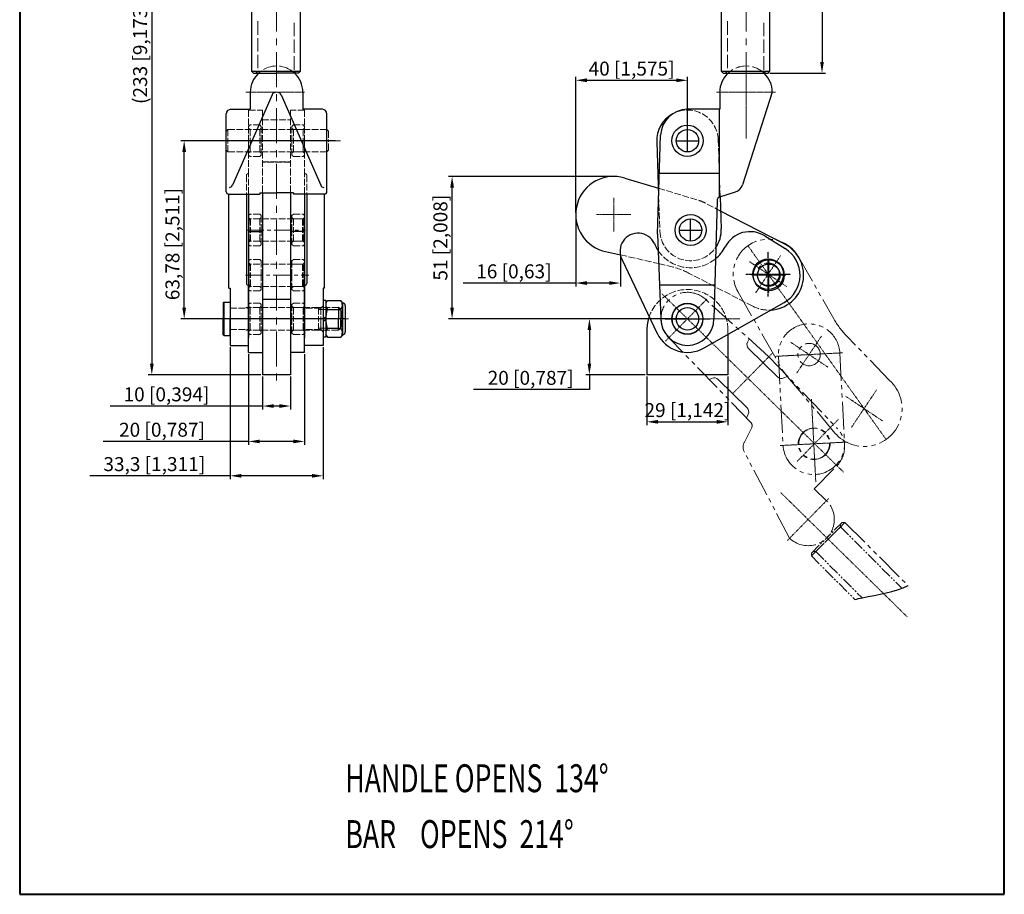
# Model space of a CAD drawing. Units: millimetres. Extents: x 11012 to 11365, y 1368 to 1895.
# Drawn here: x 11012 to 11365, y 1368 to 1682 of the extents above; entities that cross this region are included whole.
import ezdxf

# ---------------------------------------------------------------- set-up
doc = ezdxf.new("R2010")
doc.units = ezdxf.units.MM
for name, pattern in [('ACAD_ISO02W100', [15, 12, -3]), ('CENTER', [2, 1.25, -0.25, 0.25, -0.25]), ('PHANTOM', [17.5, 10, -1.5, 1.5, -1.5, 1.5, -1.5])]:
    doc.linetypes.add(name, pattern=pattern)
for name, color, linetype, lineweight in [('1L', 7, 'Continuous', 40), ('3L', 6, 'CENTER', 13), ('4L', 5, 'ACAD_ISO02W100', 13), ('8L', 4, 'PHANTOM', 13)]:
    doc.layers.add(name, color=color, linetype=linetype, lineweight=lineweight)
doc.styles.add('ROMANS', font='ROMANS', dxfattribs={"width": 0.7})
doc.dimstyles.new('ISO-25', dxfattribs={"dimtxt": 5, "dimasz": 4, "dimexe": 1.25, "dimexo": 0.625, "dimtad": 1, "dimtoh": 1, "dimtxsty": 'Standard', "dimcen": 4, "dimclrd": 1, "dimclre": 1, "dimclrt": 3, "dimadec": 0, "dimazin": 0, "dimtfac": 1, "dimtmove": 0, "dimatfit": 3, "dimfxl": 0, "dimarcsym": 0})

# ---------------------------------------------------------------- blocks, each defined once
blk = doc.blocks.new('*D13')
at = {"color": 1, "lineweight": -2}
for p, q in [((11224.24, 1625.45), (11165.77, 1625.45)), ((11167.02, 1578.45), (11167.02, 1621.45)), ((11250.65, 1574.45), (11165.77, 1574.45))]:
    blk.add_line(p, q, dxfattribs=at)
at = {"color": 1}
for points in [[(11166.36, 1621.45), (11167.69, 1621.45), (11167.02, 1625.45)], [(11166.36, 1578.45), (11167.69, 1578.45), (11167.02, 1574.45)]]:
    blk.add_solid(points, dxfattribs=at)
at = {"layer": 'Defpoints', "color": 0}
for p in [(11167.02, 1625.45), (11224.87, 1625.45), (11251.27, 1574.45)]:
    blk.add_point(p, dxfattribs=at)
at = {"color": 3, "insert": (11163.48, 1603.51), "char_height": 5, "attachment_point": 5, "rotation": 90}
blk.add_mtext('51 [2,008]', dxfattribs=at)
blk = doc.blocks.new('*D14')
at = {"color": 1, "lineweight": -2}
for p, q in [((11211.27, 1612.47), (11211.27, 1661.12)), ((11251.27, 1638.98), (11251.27, 1661.12)), ((11215.27, 1659.87), (11247.27, 1659.87))]:
    blk.add_line(p, q, dxfattribs=at)
at = {"color": 1}
for points in [[(11215.27, 1660.54), (11215.27, 1659.2), (11211.27, 1659.87)], [(11247.27, 1660.54), (11247.27, 1659.2), (11251.27, 1659.87)]]:
    blk.add_solid(points, dxfattribs=at)
at = {"layer": 'Defpoints', "color": 0}
for p in [(11251.27, 1659.87), (11251.27, 1638.35), (11211.27, 1611.85)]:
    blk.add_point(p, dxfattribs=at)
at = {"color": 3, "insert": (11231.27, 1663.41), "char_height": 5, "attachment_point": 5}
blk.add_mtext('40 [1,575]', dxfattribs=at)
blk = doc.blocks.new('*D15')
at = {"color": 1, "lineweight": -2}
for p, q in [((11099.19, 1553.82), (11099.19, 1541.97)), ((11109.19, 1553.82), (11109.19, 1541.97)), ((11099.19, 1543.22), (11044.57, 1543.22)), ((11105.19, 1543.22), (11103.19, 1543.22))]:
    blk.add_line(p, q, dxfattribs=at)
at = {"color": 1}
for points in [[(11103.19, 1543.88), (11103.19, 1542.55), (11099.19, 1543.22)], [(11105.19, 1543.88), (11105.19, 1542.55), (11109.19, 1543.22)]]:
    blk.add_solid(points, dxfattribs=at)
at = {"layer": 'Defpoints', "color": 0}
for p in [(11099.19, 1554.45), (11109.19, 1554.45), (11099.19, 1543.22)]:
    blk.add_point(p, dxfattribs=at)
at = {"color": 3, "insert": (11064.78, 1546.76), "char_height": 5, "attachment_point": 5}
blk.add_mtext('10 [0,394]', dxfattribs=at)
blk = doc.blocks.new('*D17')
at = {"color": 1, "lineweight": -2}
for p, q in [((11095.34, 1787.45), (11058.27, 1787.45)), ((11059.52, 1783.45), (11059.52, 1558.45)), ((11098.56, 1554.45), (11058.27, 1554.45))]:
    blk.add_line(p, q, dxfattribs=at)
at = {"color": 1}
for points in [[(11058.85, 1783.45), (11060.19, 1783.45), (11059.52, 1787.45)], [(11058.85, 1558.45), (11060.19, 1558.45), (11059.52, 1554.45)]]:
    blk.add_solid(points, dxfattribs=at)
at = {"layer": 'Defpoints', "color": 0}
for p in [(11095.97, 1787.45), (11059.52, 1554.45), (11099.19, 1554.45)]:
    blk.add_point(p, dxfattribs=at)
at = {"color": 3, "insert": (11055.98, 1670.95), "char_height": 5, "attachment_point": 5, "rotation": 90}
blk.add_mtext('(233 [9,173])', dxfattribs=at)
blk = doc.blocks.new('*D18')
at = {"color": 1, "lineweight": -2}
for p, q in [((11279.9, 1787.45), (11300.7, 1787.45)), ((11299.45, 1783.45), (11299.45, 1666.45)), ((11280.75, 1662.45), (11300.7, 1662.45))]:
    blk.add_line(p, q, dxfattribs=at)
at = {"color": 1}
for points in [[(11298.78, 1783.45), (11300.11, 1783.45), (11299.45, 1787.45)], [(11298.78, 1666.45), (11300.11, 1666.45), (11299.45, 1662.45)]]:
    blk.add_solid(points, dxfattribs=at)
at = {"layer": 'Defpoints', "color": 0}
for p in [(11279.28, 1787.45), (11280.13, 1662.45), (11299.45, 1662.45)]:
    blk.add_point(p, dxfattribs=at)
at = {"color": 3, "insert": (11295.91, 1724.95), "char_height": 5, "attachment_point": 5, "rotation": 90}
blk.add_mtext('125 [4,921]', dxfattribs=at)
blk = doc.blocks.new('*D20')
at = {"color": 1, "lineweight": -2}
for p, q in [((11236.77, 1553.82), (11236.77, 1536.32)), ((11265.77, 1553.82), (11265.77, 1536.32)), ((11240.77, 1537.57), (11261.77, 1537.57))]:
    blk.add_line(p, q, dxfattribs=at)
at = {"color": 1}
for points in [[(11240.77, 1538.24), (11240.77, 1536.9), (11236.77, 1537.57)], [(11261.77, 1538.24), (11261.77, 1536.9), (11265.77, 1537.57)]]:
    blk.add_solid(points, dxfattribs=at)
at = {"layer": 'Defpoints', "color": 0}
for p in [(11236.77, 1554.45), (11265.77, 1554.45), (11265.77, 1537.57)]:
    blk.add_point(p, dxfattribs=at)
at = {"color": 3, "insert": (11251.27, 1541.11), "char_height": 5, "attachment_point": 5}
blk.add_mtext('29 [1,142]', dxfattribs=at)
blk = doc.blocks.new('*D21')
at = {"color": 1, "lineweight": -2}
for p, q in [((11250.65, 1574.45), (11214.92, 1574.45)), ((11216.17, 1570.45), (11216.17, 1558.45)), ((11236.15, 1554.45), (11214.92, 1554.45)), ((11216.17, 1554.45), (11216.17, 1549.13)), ((11216.17, 1549.13), (11174.72, 1549.13))]:
    blk.add_line(p, q, dxfattribs=at)
at = {"color": 1}
for points in [[(11215.51, 1570.45), (11216.84, 1570.45), (11216.17, 1574.45)], [(11215.51, 1558.45), (11216.84, 1558.45), (11216.17, 1554.45)]]:
    blk.add_solid(points, dxfattribs=at)
at = {"layer": 'Defpoints', "color": 0}
for p in [(11251.27, 1574.45), (11216.17, 1554.45), (11236.77, 1554.45)]:
    blk.add_point(p, dxfattribs=at)
at = {"color": 3, "insert": (11195.13, 1552.67), "char_height": 5, "attachment_point": 5}
blk.add_mtext('20 [0,787]', dxfattribs=at)
blk = doc.blocks.new('*D23')
at = {"color": 1, "lineweight": -2}
for p, q in [((11094.19, 1561.82), (11094.19, 1529.3)), ((11114.19, 1561.82), (11114.19, 1529.3)), ((11094.19, 1530.55), (11042.13, 1530.55)), ((11110.19, 1530.55), (11098.19, 1530.55))]:
    blk.add_line(p, q, dxfattribs=at)
at = {"color": 1}
for points in [[(11098.19, 1531.21), (11098.19, 1529.88), (11094.19, 1530.55)], [(11110.19, 1531.21), (11110.19, 1529.88), (11114.19, 1530.55)]]:
    blk.add_solid(points, dxfattribs=at)
at = {"layer": 'Defpoints', "color": 0}
for p in [(11094.19, 1562.45), (11114.19, 1562.45), (11114.19, 1530.55)]:
    blk.add_point(p, dxfattribs=at)
at = {"color": 3, "insert": (11063.17, 1534.09), "char_height": 5, "attachment_point": 5}
blk.add_mtext('20 [0,787]', dxfattribs=at)
blk = doc.blocks.new('*D24')
at = {"color": 1, "lineweight": -2}
for p, q in [((11087.54, 1564.32), (11087.54, 1516.98)), ((11120.84, 1564.32), (11120.84, 1516.98)), ((11087.54, 1518.23), (11037.29, 1518.23)), ((11116.84, 1518.23), (11091.54, 1518.23))]:
    blk.add_line(p, q, dxfattribs=at)
at = {"color": 1}
for points in [[(11091.54, 1518.9), (11091.54, 1517.57), (11087.54, 1518.23)], [(11116.84, 1518.9), (11116.84, 1517.57), (11120.84, 1518.23)]]:
    blk.add_solid(points, dxfattribs=at)
at = {"layer": 'Defpoints', "color": 0}
for p in [(11087.54, 1564.95), (11120.84, 1564.95), (11120.84, 1518.23)]:
    blk.add_point(p, dxfattribs=at)
at = {"color": 3, "insert": (11060.41, 1521.77), "char_height": 5, "attachment_point": 5}
blk.add_mtext('33,3 [1,311]', dxfattribs=at)
blk = doc.blocks.new('*D25')
at = {"color": 1, "lineweight": -2}
for p, q in [((11125.25, 1638.23), (11069.86, 1638.23)), ((11071.11, 1578.45), (11071.11, 1634.23)), ((11128.82, 1574.45), (11069.86, 1574.45))]:
    blk.add_line(p, q, dxfattribs=at)
at = {"color": 1}
for points in [[(11070.44, 1634.23), (11071.78, 1634.23), (11071.11, 1638.23)], [(11070.44, 1578.45), (11071.78, 1578.45), (11071.11, 1574.45)]]:
    blk.add_solid(points, dxfattribs=at)
at = {"layer": 'Defpoints', "color": 0}
for p in [(11071.11, 1638.23), (11125.88, 1638.23), (11129.44, 1574.45)]:
    blk.add_point(p, dxfattribs=at)
at = {"color": 3, "insert": (11067.57, 1601.23), "char_height": 5, "attachment_point": 5, "rotation": 90}
blk.add_mtext('63,78 [2,511]', dxfattribs=at)
blk = doc.blocks.new('*D27')
at = {"color": 1, "lineweight": -2}
for p, q in [((11211.27, 1611.22), (11211.27, 1586.01)), ((11227.26, 1596.75), (11227.26, 1586.01)), ((11211.27, 1587.26), (11171.02, 1587.26)), ((11223.26, 1587.26), (11215.27, 1587.26))]:
    blk.add_line(p, q, dxfattribs=at)
at = {"color": 1}
for points in [[(11215.27, 1587.93), (11215.27, 1586.6), (11211.27, 1587.26)], [(11223.26, 1587.93), (11223.26, 1586.6), (11227.26, 1587.26)]]:
    blk.add_solid(points, dxfattribs=at)
at = {"layer": 'Defpoints', "color": 0}
for p in [(11211.27, 1611.85), (11227.26, 1597.38), (11227.26, 1587.26)]:
    blk.add_point(p, dxfattribs=at)
at = {"color": 3, "insert": (11189.14, 1590.81), "char_height": 5, "attachment_point": 5}
blk.add_mtext('16 [0,63]', dxfattribs=at)

msp = doc.modelspace()

# ---------------------------------------------------------------- linework, layer by layer
for p, q in [((11095.267, 1786.746), (11095.267, 1680.991)), ((11112.767, 1680.665), (11112.767, 1786.746)), ((11263.326, 1786.746), (11263.326, 1680.991)), ((11280.826, 1680.665), (11280.826, 1786.746)), ((11095.267, 1680.991), (11095.267, 1663.15)), ((11112.767, 1663.15), (11112.767, 1680.665)), ((11263.326, 1680.991), (11263.326, 1663.15)), ((11280.826, 1663.15), (11280.826, 1680.665)), ((11095.967, 1662.45), (11095.267, 1663.15)), ((11095.267, 1663.15), (11112.767, 1663.15)), ((11095.967, 1662.45), (11104.017, 1662.45)), ((11112.067, 1662.45), (11104.017, 1662.45)), ((11112.067, 1662.45), (11112.767, 1663.15)), ((11264.026, 1662.45), (11263.326, 1663.15)), ((11263.326, 1663.15), (11280.826, 1663.15)), ((11264.026, 1662.45), (11280.126, 1662.45)), ((11280.126, 1662.45), (11280.826, 1663.15)), ((11102.594, 1654.711), (11088.392, 1622.308)), ((11094.789, 1655.598), (11094.789, 1649.478)), ((11105.784, 1654.711), (11119.986, 1622.308)), ((11113.589, 1655.598), (11113.589, 1649.478)), ((11262.848, 1655.598), (11262.848, 1649.478)), ((11281.648, 1655.598), (11271.035, 1622.426)), ((11086.189, 1619.949), (11086.189, 1647.878)), ((11087.789, 1649.478), (11094.789, 1649.478)), ((11120.589, 1649.478), (11113.589, 1649.478)), ((11122.189, 1619.949), (11122.189, 1647.878)), ((11262.848, 1649.478), (11251.274, 1649.478)), ((11262.678, 1649.478), (11262.678, 1618.055)), ((11240.5, 1604.758), (11241.679, 1640.197)), ((11240.281, 1637.845), (11240.957, 1618.49)), ((11262.448, 1626.449), (11241.222, 1626.449)), ((11228.823, 1624.861), (11240.861, 1621.246)), ((11086.989, 1619.149), (11098.189, 1619.149)), ((11087.072, 1585.449), (11087.072, 1619.149)), ((11093.369, 1619.149), (11093.369, 1587.149)), ((11094.189, 1619.149), (11094.189, 1600.444)), ((11098.189, 1619.618), (11104.189, 1619.618)), ((11098.189, 1619.618), (11098.189, 1619.149)), ((11098.189, 1619.618), (11098.189, 1619.149)), ((11099.189, 1619.618), (11099.189, 1600.444)), ((11110.189, 1619.618), (11104.189, 1619.618)), ((11109.189, 1619.618), (11109.189, 1600.444)), ((11110.189, 1619.618), (11110.189, 1619.149)), ((11121.389, 1619.149), (11110.189, 1619.149)), ((11114.189, 1619.149), (11114.189, 1600.444)), ((11115.009, 1619.149), (11115.009, 1587.149)), ((11121.306, 1585.449), (11121.306, 1619.149)), ((11262.913, 1618.152), (11268.453, 1619.901)), ((11262.981, 1618.173), (11263.384, 1606.632)), ((11261.865, 1616.76), (11260.774, 1574.449)), ((11286.121, 1601.179), (11263.16, 1613.061)), ((11094.189, 1605.664), (11099.189, 1605.664)), ((11114.189, 1605.664), (11109.189, 1605.664)), ((11240.5, 1604.758), (11241.774, 1574.449)), ((11278.968, 1604.151), (11286.299, 1599.583)), ((11094.189, 1600.444), (11094.189, 1567.644)), ((11099.189, 1600.444), (11099.189, 1567.644)), ((11109.189, 1600.444), (11109.189, 1567.644)), ((11114.189, 1600.444), (11114.189, 1567.644)), ((11220.917, 1598.835), (11227.26, 1597.377)), ((11227.783, 1595.841), (11240.456, 1569.255)), ((11099.189, 1590.144), (11099.189, 1554.449)), ((11109.189, 1590.144), (11109.189, 1554.449)), ((11094.189, 1562.449), (11094.189, 1586.449)), ((11114.189, 1562.449), (11114.189, 1586.449)), ((11261.058, 1586.449), (11241.312, 1586.449)), ((11087.072, 1585.449), (11087.539, 1585.449)), ((11087.539, 1585.449), (11087.539, 1564.949)), ((11120.839, 1585.449), (11120.839, 1564.949)), ((11121.306, 1585.449), (11120.839, 1585.449)), ((11085.039, 1580.149), (11085.339, 1580.449)), ((11085.039, 1580.149), (11085.039, 1574.449)), ((11085.339, 1580.449), (11085.339, 1568.449)), ((11085.339, 1580.449), (11087.539, 1580.449)), ((11087.539, 1580.449), (11087.539, 1574.449)), ((11109.189, 1581.362), (11099.189, 1581.362)), ((11120.839, 1581.061), (11120.839, 1567.836)), ((11121.839, 1581.061), (11120.839, 1581.061)), ((11121.839, 1581.061), (11121.839, 1567.836)), ((11121.839, 1580.151), (11122.364, 1581.061)), ((11122.364, 1581.061), (11127.228, 1581.061)), ((11127.754, 1580.151), (11127.228, 1581.061)), ((11127.754, 1580.151), (11127.754, 1568.746)), ((11128.764, 1579.14), (11128.764, 1569.757)), ((11257.206, 1564.017), (11285.913, 1580.342)), ((11122.326, 1577.755), (11127.228, 1577.755)), ((11126.385, 1578.449), (11126.385, 1574.449)), ((11127.139, 1577.792), (11126.385, 1578.449)), ((11127.139, 1577.792), (11127.139, 1574.449)), ((11085.039, 1568.749), (11085.039, 1574.449)), ((11087.539, 1568.449), (11087.539, 1574.449)), ((11121.839, 1575.026), (11120.839, 1574.449)), ((11121.839, 1574.071), (11120.839, 1573.494)), ((11126.385, 1570.449), (11126.385, 1574.449)), ((11127.139, 1571.105), (11127.139, 1574.449)), ((11085.039, 1568.749), (11085.339, 1568.449)), ((11121.839, 1568.746), (11122.364, 1567.836)), ((11122.326, 1571.142), (11127.228, 1571.142)), ((11127.139, 1571.105), (11126.385, 1570.449)), ((11127.754, 1568.746), (11127.228, 1567.836)), ((11236.774, 1570.449), (11236.774, 1554.449)), ((11265.774, 1568.89), (11265.774, 1554.449)), ((11085.339, 1568.449), (11087.539, 1568.449)), ((11121.839, 1567.836), (11120.839, 1567.836)), ((11122.364, 1567.836), (11127.228, 1567.836)), ((11087.539, 1564.949), (11094.269, 1564.949)), ((11094.189, 1562.449), (11099.189, 1562.449)), ((11114.189, 1562.449), (11109.189, 1562.449)), ((11120.839, 1564.949), (11114.189, 1564.949)), ((11109.189, 1554.449), (11099.189, 1554.449)), ((11265.774, 1554.449), (11236.774, 1554.449))]:
    msp.add_line(p, q)
at = {"color": 1}
for p, q in [((11251.274, 1634.229), (11251.274, 1642.229)), ((11247.274, 1638.229), (11255.274, 1638.229)), ((11252.397, 1602.245), (11252.397, 1610.245)), ((11248.397, 1606.245), (11256.397, 1606.245))]:
    msp.add_line(p, q, dxfattribs=at)
at = {"color": 6}
msp.add_line((11240.435, 1613.061), (11240.435, 1613.061), dxfattribs=at)
at = {"color": 1, "linetype": 'CENTER', "ltscale": 0.2}
for p, q in [((11280.174, 1582.449), (11280.174, 1598.449)), ((11272.174, 1590.449), (11288.174, 1590.449)), ((11243.274, 1574.449), (11259.274, 1574.449))]:
    msp.add_line(p, q, dxfattribs=at)
for centre, radius in [((11251.274, 1638.229), 5.6), ((11251.274, 1638.229), 4), ((11252.391, 1606.248), 5.55), ((11252.397, 1606.245), 4), ((11280.174, 1590.449), 5.5), ((11280.377, 1590.077), 5.55), ((11280.377, 1590.077), 4), ((11251.274, 1574.449), 5.55), ((11251.274, 1574.449), 5.5), ((11251.274, 1574.449), 4), ((11251.274, 1574.449), 4)]:
    msp.add_circle(centre, radius)
for centre, radius, start, end in [((11104.189, 1655.598), 9.4, 133.2004, 180), ((11104.189, 1655.598), 9.4, 0, 46.7996), ((11272.248, 1655.598), 9.4, 133.2004, 180), ((11272.248, 1655.598), 9.4, 0, 46.7996), ((11103.816, 1654.123), 1.357, 97.15918, 154.30523), ((11104.561, 1654.123), 1.357, 25.69477, 82.84082), ((11087.789, 1647.878), 1.6, 90, 180), ((11120.589, 1647.878), 1.6, 0, 90), ((11251.274, 1638.229), 11, 119.57092, 182), ((11251.274, 1639.878), 9.6, 90, 178.093), ((11224.87, 1611.848), 13.6, 73.10173, 253.10173), ((11086.928, 1623.045), 1.639, 282.57472, 333.2659), ((11121.45, 1623.045), 1.639, 206.7341, 257.42528), ((11267.249, 1623.716), 4, 287.52343, 341.1987), ((11086.989, 1619.949), 0.8, 180, 270), ((11086.989, 1619.949), 0.8, 180, 270), ((11121.389, 1619.949), 0.8, 270, 0), ((11263.364, 1616.721), 1.5, 107.52343, 178.50587), ((11233.588, 1598.674), 6.46, 25.05196, 206.01331), ((11252.391, 1606.248), 11, 325.27968, 2), ((11273.68, 1595.664), 10, 58.07462, 152.52332), ((11252.387, 1606.737), 14, 202.36496, 213.72359), ((11280.377, 1590.077), 12.5, 273.26225, 62.64027), ((11252.387, 1606.737), 14, 309.6929, 332.52332), ((11280.377, 1590.077), 11.2, 299.62509, 58.07462), ((11124.702, 1579.408), 2.863, 155.26439, 215.26439), ((11124.891, 1579.408), 2.863, 324.73561, 24.73561), ((11127.754, 1579.14), 1.011, 0, 90), ((11133.291, 1574.449), 11.453, 163.22135, 196.77865), ((11116.301, 1574.449), 11.453, 343.22135, 16.77865), ((11251.274, 1570.449), 14.5, 160.73163, 180), ((11251.274, 1574.449), 9.5, 180, 0), ((11124.702, 1569.489), 2.863, 144.73561, 204.73561), ((11124.891, 1569.489), 2.863, 335.26439, 35.26439), ((11127.754, 1569.757), 1.011, 270, 0), ((11251.274, 1574.449), 12, 205.64253, 299.62509)]:
    msp.add_arc(centre, radius, start, end)
at = {"linetype": 'ByBlock'}
for centre, start, end in [((11094.069, 1587.149), 180, 279.87089), ((11114.309, 1587.149), 260.12911, 0)]:
    msp.add_arc(centre, 0.7, start, end, dxfattribs=at)
at = {"color": 4}
msp.add_open_spline([(11311.203, 1473.956), (11312.057, 1474.165), (11318.568, 1475.637), (11325.535, 1476.567), (11330.3, 1478.902)], degree=3, knots=[18.8523381, 18.8523381, 18.8523381, 18.8523381, 21.2912352, 37.2123175, 37.2123175, 37.2123175, 37.2123175], dxfattribs=at)
at = {"layer": '1L', "linetype": 'ByBlock'}
for p, q in [((11012.224, 1894.853), (11012.224, 1368.359)), ((11364.709, 1368.359), (11364.709, 1894.853)), ((11012.224, 1368.359), (11364.709, 1368.359))]:
    msp.add_line(p, q, dxfattribs=at)
at = {"layer": '3L', "linetype": 'CENTER', "ltscale": 10}
for p, q in [((11104.189, 1789.899), (11104.189, 1549.984)), ((11272.248, 1789.899), (11272.248, 1639.005))]:
    msp.add_line(p, q, dxfattribs=at)
at = {"layer": '3L', "linetype": 'CENTER', "ltscale": 0.2}
for p, q in [((11272.248, 1669.276), (11272.248, 1641.919)), ((11261.727, 1655.598), (11282.768, 1655.598)), ((11232.473, 1574.449), (11270.075, 1574.449))]:
    msp.add_line(p, q, dxfattribs=at)
at = {"layer": '3L', "linetype": 'CENTER', "ltscale": 0.4}
msp.add_line((11093.146, 1655.598), (11114.187, 1655.598), dxfattribs=at)
at = {"layer": '3L', "linetype": 'CENTER', "ltscale": 5}
for p, q in [((11084.77, 1638.229), (11127.1, 1638.229)), ((11093.344, 1606.245), (11114.488, 1606.245)), ((11093.024, 1590.077), (11115.694, 1590.077)), ((11084.45, 1574.449), (11129.883, 1574.449))]:
    msp.add_line(p, q, dxfattribs=at)
at = {"layer": '3L', "linetype": 'CENTER', "ltscale": 0.15}
for p, q in [((11224.906, 1605.667), (11224.906, 1617.842)), ((11230.972, 1611.848), (11218.768, 1611.848)), ((11280.373, 1583.897), (11280.373, 1596.071)), ((11286.439, 1590.077), (11274.235, 1590.077))]:
    msp.add_line(p, q, dxfattribs=at)
at = {"layer": '4L', "ltscale": 0.4}
for p, q in [((11097.517, 1680.991), (11097.517, 1663.15)), ((11110.517, 1680.455), (11110.517, 1663.15)), ((11265.576, 1680.991), (11265.576, 1663.15)), ((11278.576, 1680.455), (11278.576, 1663.15)), ((11096.817, 1662.45), (11097.517, 1663.15)), ((11097.767, 1663.15), (11104.017, 1663.15)), ((11110.267, 1663.15), (11104.017, 1663.15)), ((11111.217, 1662.45), (11110.517, 1663.15)), ((11264.876, 1662.45), (11265.576, 1663.15)), ((11279.276, 1662.45), (11278.576, 1663.15))]:
    msp.add_line(p, q, dxfattribs=at)
at = {"layer": '4L', "ltscale": 0.2}
for p, q in [((11094.189, 1649.229), (11099.189, 1649.229)), ((11094.189, 1649.229), (11094.189, 1626.449)), ((11099.189, 1649.229), (11099.189, 1619.618)), ((11109.189, 1649.229), (11109.189, 1619.618)), ((11114.189, 1649.229), (11109.189, 1649.229)), ((11114.189, 1649.229), (11114.189, 1626.449)), ((11094.689, 1643.879), (11094.189, 1643.379)), ((11094.189, 1643.379), (11094.189, 1638.229)), ((11094.689, 1642.229), (11094.189, 1642.729)), ((11098.189, 1643.879), (11094.689, 1643.879)), ((11098.689, 1643.379), (11098.189, 1643.879)), ((11098.689, 1642.729), (11098.189, 1642.229)), ((11098.689, 1643.379), (11098.689, 1638.229)), ((11099.069, 1645.729), (11109.189, 1645.729)), ((11109.689, 1643.379), (11110.189, 1643.879)), ((11109.689, 1643.379), (11109.689, 1638.229)), ((11109.689, 1642.729), (11110.189, 1642.229)), ((11110.189, 1643.879), (11113.689, 1643.879)), ((11113.689, 1643.879), (11114.189, 1643.379)), ((11113.689, 1642.229), (11114.189, 1642.729)), ((11114.189, 1643.379), (11114.189, 1638.229)), ((11086.189, 1641.629), (11086.789, 1642.229)), ((11086.189, 1641.629), (11086.189, 1638.229)), ((11086.789, 1642.229), (11086.789, 1638.229)), ((11086.789, 1642.229), (11094.729, 1642.229)), ((11094.689, 1642.229), (11094.689, 1638.229)), ((11098.189, 1642.229), (11094.689, 1642.229)), ((11122.229, 1642.229), (11094.769, 1642.229)), ((11098.189, 1642.229), (11098.189, 1638.229)), ((11110.189, 1642.229), (11110.189, 1638.229)), ((11110.189, 1642.229), (11113.689, 1642.229)), ((11113.689, 1642.229), (11113.689, 1638.229)), ((11122.229, 1642.229), (11122.229, 1638.229)), ((11122.829, 1641.629), (11122.229, 1642.229)), ((11122.829, 1641.629), (11122.829, 1638.229)), ((11086.189, 1634.829), (11086.189, 1638.229)), ((11086.789, 1634.229), (11086.789, 1638.229)), ((11094.189, 1633.079), (11094.189, 1638.229)), ((11094.689, 1634.229), (11094.689, 1638.229)), ((11098.189, 1634.229), (11098.189, 1638.229)), ((11098.689, 1633.079), (11098.689, 1638.229)), ((11109.689, 1633.079), (11109.689, 1638.229)), ((11110.189, 1634.229), (11110.189, 1638.229)), ((11113.689, 1634.229), (11113.689, 1638.229)), ((11114.189, 1633.079), (11114.189, 1638.229)), ((11122.229, 1634.229), (11122.229, 1638.229)), ((11122.829, 1634.829), (11122.829, 1638.229)), ((11262.267, 1638.612), (11262.981, 1618.173)), ((11086.189, 1634.829), (11086.789, 1634.229)), ((11086.789, 1634.229), (11094.729, 1634.229)), ((11094.689, 1634.229), (11094.189, 1633.729)), ((11094.689, 1632.579), (11094.189, 1633.079)), ((11098.189, 1634.229), (11094.689, 1634.229)), ((11098.189, 1632.579), (11094.689, 1632.579)), ((11122.229, 1634.229), (11094.769, 1634.229)), ((11098.689, 1633.729), (11098.189, 1634.229)), ((11098.689, 1633.079), (11098.189, 1632.579)), ((11109.689, 1633.729), (11110.189, 1634.229)), ((11109.689, 1633.079), (11110.189, 1632.579)), ((11110.189, 1634.229), (11113.689, 1634.229)), ((11110.189, 1632.579), (11113.689, 1632.579)), ((11113.689, 1634.229), (11114.189, 1633.729)), ((11113.689, 1632.579), (11114.189, 1633.079)), ((11122.829, 1634.829), (11122.229, 1634.229)), ((11099.069, 1630.729), (11109.189, 1630.729)), ((11109.189, 1630.534), (11099.069, 1630.534)), ((11093.369, 1625.749), (11093.369, 1619.149)), ((11094.189, 1619.149), (11094.189, 1626.449)), ((11114.189, 1619.149), (11114.189, 1626.449)), ((11115.009, 1625.749), (11115.009, 1619.149)), ((11240.861, 1621.246), (11255.594, 1616.77)), ((11240.957, 1618.49), (11241.398, 1605.864)), ((11263.16, 1613.061), (11257.452, 1616.014)), ((11094.689, 1611.895), (11094.189, 1611.395)), ((11094.189, 1611.395), (11094.189, 1606.245)), ((11098.189, 1611.895), (11094.689, 1611.895)), ((11098.689, 1611.395), (11098.189, 1611.895)), ((11098.689, 1611.395), (11098.689, 1606.245)), ((11109.689, 1611.395), (11110.189, 1611.895)), ((11109.689, 1611.395), (11109.689, 1606.245)), ((11110.189, 1611.895), (11113.689, 1611.895)), ((11113.689, 1611.895), (11114.189, 1611.395)), ((11114.189, 1611.395), (11114.189, 1606.245)), ((11094.689, 1610.245), (11094.189, 1610.745)), ((11094.309, 1609.645), (11094.909, 1610.245)), ((11094.309, 1609.645), (11094.309, 1606.245)), ((11094.689, 1610.245), (11094.689, 1606.245)), ((11098.189, 1610.245), (11094.689, 1610.245)), ((11094.909, 1610.245), (11094.909, 1606.245)), ((11098.689, 1610.745), (11098.189, 1610.245)), ((11098.189, 1610.245), (11098.189, 1606.245)), ((11113.389, 1610.245), (11099.189, 1610.245)), ((11109.689, 1610.745), (11110.189, 1610.245)), ((11110.189, 1610.245), (11110.189, 1606.245)), ((11110.189, 1610.245), (11113.689, 1610.245)), ((11114.069, 1609.645), (11113.469, 1610.245)), ((11113.469, 1610.245), (11113.469, 1606.245)), ((11113.689, 1610.245), (11114.189, 1610.745)), ((11113.689, 1610.245), (11113.689, 1606.245)), ((11114.069, 1609.645), (11114.069, 1606.245)), ((11094.189, 1601.095), (11094.189, 1606.245)), ((11094.309, 1602.845), (11094.309, 1606.245)), ((11094.689, 1602.245), (11094.689, 1606.245)), ((11094.909, 1602.245), (11094.909, 1606.245)), ((11098.189, 1602.245), (11098.189, 1606.245)), ((11098.689, 1601.095), (11098.689, 1606.245)), ((11109.689, 1601.095), (11109.689, 1606.245)), ((11110.189, 1602.245), (11110.189, 1606.245)), ((11113.469, 1602.245), (11113.469, 1606.245)), ((11113.689, 1602.245), (11113.689, 1606.245)), ((11114.069, 1602.845), (11114.069, 1606.245)), ((11114.189, 1601.095), (11114.189, 1606.245)), ((11094.689, 1602.245), (11094.189, 1601.745)), ((11094.689, 1600.595), (11094.189, 1601.095)), ((11094.309, 1602.845), (11094.909, 1602.245)), ((11098.189, 1602.245), (11094.689, 1602.245)), ((11098.189, 1600.595), (11094.689, 1600.595)), ((11098.689, 1601.745), (11098.189, 1602.245)), ((11098.689, 1601.095), (11098.189, 1600.595)), ((11113.389, 1602.245), (11099.069, 1602.245)), ((11109.689, 1601.745), (11110.189, 1602.245)), ((11109.689, 1601.095), (11110.189, 1600.595)), ((11110.189, 1602.245), (11113.689, 1602.245)), ((11110.189, 1600.595), (11113.689, 1600.595)), ((11114.069, 1602.845), (11113.469, 1602.245)), ((11113.689, 1602.245), (11114.189, 1601.745)), ((11113.689, 1600.595), (11114.189, 1601.095)), ((11227.26, 1597.377), (11240.943, 1594.22)), ((11094.689, 1595.727), (11094.189, 1595.227)), ((11094.189, 1595.227), (11094.189, 1590.077)), ((11094.689, 1594.077), (11094.189, 1594.577)), ((11094.309, 1593.477), (11094.909, 1594.077)), ((11094.309, 1593.477), (11094.309, 1590.077)), ((11098.189, 1595.727), (11094.689, 1595.727)), ((11094.689, 1594.077), (11094.689, 1590.077)), ((11098.189, 1594.077), (11094.689, 1594.077)), ((11094.909, 1594.077), (11094.909, 1590.077)), ((11098.689, 1595.227), (11098.189, 1595.727)), ((11098.689, 1595.227), (11098.689, 1590.077)), ((11113.389, 1594.077), (11099.069, 1594.077)), ((11109.689, 1595.227), (11110.189, 1595.727)), ((11109.689, 1595.227), (11109.689, 1590.077)), ((11110.189, 1595.727), (11113.689, 1595.727)), ((11110.189, 1594.077), (11113.689, 1594.077)), ((11114.069, 1593.477), (11113.469, 1594.077)), ((11113.469, 1594.077), (11113.469, 1590.077)), ((11113.689, 1595.727), (11114.189, 1595.227)), ((11113.689, 1594.077), (11114.189, 1594.577)), ((11113.689, 1594.077), (11113.689, 1590.077)), ((11114.069, 1593.477), (11114.069, 1590.077)), ((11114.189, 1595.227), (11114.189, 1590.077)), ((11240.943, 1594.22), (11244.891, 1593.309)), ((11094.189, 1584.927), (11094.189, 1590.077)), ((11094.309, 1586.677), (11094.309, 1590.077)), ((11094.689, 1586.077), (11094.689, 1590.077)), ((11094.909, 1586.077), (11094.909, 1590.077)), ((11098.689, 1584.927), (11098.689, 1590.077)), ((11109.689, 1584.927), (11109.689, 1590.077)), ((11113.469, 1586.077), (11113.469, 1590.077)), ((11113.689, 1586.077), (11113.689, 1590.077)), ((11114.069, 1586.677), (11114.069, 1590.077)), ((11114.189, 1584.927), (11114.189, 1590.077)), ((11261.072, 1585.993), (11251.933, 1590.721)), ((11094.309, 1586.677), (11094.909, 1586.077)), ((11114.069, 1586.677), (11113.469, 1586.077)), ((11094.689, 1586.077), (11094.189, 1585.577)), ((11094.689, 1584.427), (11094.189, 1584.927)), ((11098.189, 1586.077), (11094.689, 1586.077)), ((11098.189, 1584.427), (11094.689, 1584.427)), ((11098.689, 1585.577), (11098.189, 1586.077)), ((11098.689, 1584.927), (11098.189, 1584.427)), ((11113.389, 1586.077), (11099.189, 1586.077)), ((11109.689, 1585.577), (11110.189, 1586.077)), ((11109.689, 1584.927), (11110.189, 1584.427)), ((11110.189, 1586.077), (11113.689, 1586.077)), ((11110.189, 1584.427), (11113.689, 1584.427)), ((11113.689, 1586.077), (11114.189, 1585.577)), ((11113.689, 1584.427), (11114.189, 1584.927)), ((11274.632, 1578.976), (11261.072, 1585.993)), ((11094.689, 1580.099), (11094.189, 1579.599)), ((11094.189, 1579.599), (11094.189, 1574.449)), ((11098.189, 1580.099), (11094.689, 1580.099)), ((11098.689, 1579.599), (11098.189, 1580.099)), ((11098.689, 1579.599), (11098.689, 1574.449)), ((11109.689, 1579.599), (11110.189, 1580.099)), ((11109.689, 1579.599), (11109.689, 1574.449)), ((11110.189, 1580.099), (11113.689, 1580.099)), ((11113.689, 1580.099), (11114.189, 1579.599)), ((11114.189, 1579.599), (11114.189, 1574.449)), ((11087.539, 1578.289), (11094.269, 1578.289)), ((11119.139, 1578.449), (11093.139, 1578.449)), ((11094.689, 1578.449), (11094.189, 1578.949)), ((11094.689, 1578.449), (11094.689, 1574.449)), ((11098.189, 1578.449), (11094.689, 1578.449)), ((11098.689, 1578.949), (11098.189, 1578.449)), ((11098.189, 1578.449), (11098.189, 1574.449)), ((11109.689, 1578.949), (11110.189, 1578.449)), ((11110.189, 1578.449), (11110.189, 1574.449)), ((11110.189, 1578.449), (11113.689, 1578.449)), ((11113.689, 1578.449), (11114.189, 1578.949)), ((11113.689, 1578.449), (11113.689, 1574.449)), ((11120.039, 1578.289), (11114.109, 1578.289)), ((11126.385, 1578.449), (11118.439, 1578.449)), ((11119.139, 1578.449), (11119.139, 1574.449)), ((11119.139, 1577.792), (11127.039, 1577.792)), ((11120.039, 1578.289), (11120.039, 1574.449)), ((11094.189, 1569.299), (11094.189, 1574.449)), ((11094.689, 1570.449), (11094.689, 1574.449)), ((11098.189, 1570.449), (11098.189, 1574.449)), ((11098.689, 1569.299), (11098.689, 1574.449)), ((11109.689, 1569.299), (11109.689, 1574.449)), ((11110.189, 1570.449), (11110.189, 1574.449)), ((11113.689, 1570.449), (11113.689, 1574.449)), ((11114.189, 1569.299), (11114.189, 1574.449)), ((11119.139, 1570.449), (11119.139, 1574.449)), ((11087.539, 1570.609), (11094.269, 1570.609)), ((11119.139, 1570.449), (11093.139, 1570.449)), ((11094.689, 1570.449), (11094.189, 1569.949)), ((11094.689, 1568.799), (11094.189, 1569.299)), ((11098.189, 1570.449), (11094.689, 1570.449)), ((11098.189, 1568.799), (11094.689, 1568.799)), ((11098.689, 1569.949), (11098.189, 1570.449)), ((11098.689, 1569.299), (11098.189, 1568.799)), ((11109.689, 1569.949), (11110.189, 1570.449)), ((11109.689, 1569.299), (11110.189, 1568.799)), ((11110.189, 1570.449), (11113.689, 1570.449)), ((11110.189, 1568.799), (11113.689, 1568.799)), ((11113.689, 1570.449), (11114.189, 1569.949)), ((11113.689, 1568.799), (11114.189, 1569.299)), ((11120.039, 1570.609), (11114.109, 1570.609)), ((11126.285, 1570.449), (11118.439, 1570.449)), ((11119.139, 1571.105), (11127.139, 1571.105)), ((11265.774, 1570.449), (11265.774, 1568.89))]:
    msp.add_line(p, q, dxfattribs=at)
at = {"layer": '4L', "color": 1, "linetype": 'ByBlock'}
for p, q in [((11094.189, 1578.311), (11094.166, 1578.289)), ((11114.189, 1578.311), (11114.211, 1578.289))]:
    msp.add_line(p, q, dxfattribs=at)
at = {"layer": '4L'}
for p, q in [((11120.839, 1579.089), (11120.039, 1578.289)), ((11120.039, 1570.609), (11120.039, 1574.449)), ((11120.839, 1569.809), (11120.039, 1570.609))]:
    msp.add_line(p, q, dxfattribs=at)
at = {"layer": '4L', "ltscale": 0.4}
for centre, start, end in [((11104.189, 1655.598), 54.39071, 125.60929), ((11272.248, 1655.598), 46.7996, 133.2004), ((11104.189, 1655.598), 125.60929, 133.2004), ((11104.189, 1655.598), 46.7996, 54.39071)]:
    msp.add_arc(centre, 9.4, start, end, dxfattribs=at)
at = {"layer": '4L', "ltscale": 0.2}
for centre, radius, start, end in [((11251.274, 1638.229), 11, 2, 119.57092), ((11094.069, 1625.749), 0.7, 80.12911, 180), ((11114.309, 1625.749), 0.7, 0, 99.87089), ((11252.397, 1606.245), 11, 62.64027, 73.10173), ((11252.391, 1606.248), 11, 182, 325.27968), ((11252.387, 1606.737), 14, 213.72359, 309.6929), ((11238.146, 1564.077), 30, 62.64027, 77.00771), ((11251.274, 1570.449), 14.5, 0, 160.73163), ((11280.377, 1590.077), 12.5, 242.64027, 270), ((11280.377, 1590.077), 12.5, 270, 273.26225)]:
    msp.add_arc(centre, radius, start, end, dxfattribs=at)
at = {"layer": '8L', "color": 1, "linetype": 'CENTER', "ltscale": 0.2}
for p, q in [((11322.398, 1531.245), (11272.916, 1600.625)), ((11284.625, 1597.096), (11275.724, 1583.801)), ((11286.822, 1585.998), (11273.526, 1594.899)), ((11307.187, 1519.503), (11242.145, 1583.419)), ((11258.158, 1581.453), (11243.41, 1566.445)), ((11301.477, 1557.198), (11288.182, 1566.098)), ((11299.28, 1568.296), (11290.379, 1555)), ((11267.485, 1547.701), (11281.64, 1562.106)), ((11318.951, 1548.966), (11310.051, 1535.67)), ((11321.149, 1537.867), (11307.853, 1546.768)), ((11305.312, 1538.441), (11290.564, 1523.434)), ((11329.976, 1467.703), (11284.697, 1512.198)), ((11301.827, 1510.115), (11287.079, 1495.107))]:
    msp.add_line(p, q, dxfattribs=at)
at = {"layer": '8L'}
for p, q in [((11291.04, 1596.629), (11303.675, 1574.413)), ((11269.309, 1584.268), (11285.268, 1556.21)), ((11280.445, 1560.889), (11257.933, 1581.224)), ((11274.03, 1537.238), (11244.616, 1567.673)), ((11323.618, 1552.409), (11308.171, 1568.406)), ((11305.815, 1562.224), (11307.489, 1530.268)), ((11280.445, 1560.889), (11304.895, 1535.208)), ((11283.845, 1561.072), (11285.519, 1529.116)), ((11304.097, 1533.559), (11286.414, 1554.564)), ((11259.078, 1552.718), (11260.048, 1553.139)), ((11287.147, 1553.849), (11285.737, 1553.269)), ((11272.441, 1538.883), (11273.051, 1540.361)), ((11274.288, 1535.515), (11271.652, 1530.338)), ((11287.865, 1495.906), (11271.644, 1526.726)), ((11296.677, 1513.605), (11304.789, 1521.86)), ((11301.042, 1509.316), (11296.677, 1513.605)), ((11307.663, 1501.538), (11330.3, 1478.902))]:
    msp.add_line(p, q, dxfattribs=at)
at = {"layer": '8L', "linetype": 'ByBlock'}
for p, q in [((11272.734, 1566.048), (11273.379, 1567.271)), ((11283.539, 1553.678), (11273.18, 1563.857)), ((11272.605, 1542.551), (11262.246, 1552.731))]:
    msp.add_line(p, q, dxfattribs=at)
at = {"layer": '8L', "color": 1, "linetype": 'CENTER', "ltscale": 0.3}
for p, q in [((11282.79, 1561.017), (11306.869, 1562.279)), ((11295.667, 1545.67), (11297.221, 1516.011)), ((11284.465, 1529.061), (11308.543, 1530.323))]:
    msp.add_line(p, q, dxfattribs=at)
at = {"layer": '8L', "color": 6}
msp.add_line((11286.412, 1555.116), (11286.412, 1555.116), dxfattribs=at)
at = {"layer": '8L', "ltscale": 0.4}
for p, q in [((11295.643, 1489.517), (11307.663, 1501.538)), ((11306.673, 1501.538), (11301.158, 1496.022)), ((11306.072, 1499.947), (11301.653, 1495.527)), ((11306.072, 1500.937), (11306.072, 1499.947)), ((11306.072, 1499.947), (11328.073, 1477.947)), ((11306.673, 1501.538), (11307.663, 1501.538)), ((11295.643, 1490.507), (11301.158, 1496.022)), ((11297.234, 1491.108), (11301.653, 1495.527)), ((11296.244, 1491.108), (11297.234, 1491.108)), ((11297.234, 1491.108), (11313.795, 1474.547)), ((11295.643, 1490.507), (11295.643, 1489.517)), ((11295.643, 1489.517), (11311.203, 1473.956))]:
    msp.add_line(p, q, dxfattribs=at)
at = {"layer": '8L'}
for centre, radius in [((11280.174, 1590.449), 4), ((11251.274, 1574.449), 4), ((11294.83, 1561.648), 4), ((11294.83, 1561.648), 4), ((11296.504, 1529.692), 5.6), ((11296.765, 1529.745), 5.6)]:
    msp.add_circle(centre, radius, dxfattribs=at)
for centre, radius, start, end in [((11280.174, 1590.449), 12.5, 29.63027, 209.63027), ((11251.274, 1574.449), 9.5, 45.5, 225.5), ((11294.83, 1561.648), 11, 3, 183), ((11329.752, 1589.245), 30, 209.63027, 223.99771), ((11294.83, 1561.648), 11, 209.63027, 220.09173), ((11314.501, 1542.318), 13.6, 220.09173, 47.90369), ((11272.951, 1536.196), 1.5, 333.02343, 44.00587), ((11297.942, 1528.588), 9.6, 315.5, 43.593), ((11275.217, 1528.523), 4, 153.02343, 206.6987), ((11296.504, 1529.692), 11, 183, 3), ((11294.453, 1502.611), 9.4, 225.5, 45.5)]:
    msp.add_arc(centre, radius, start, end, dxfattribs=at)
at = {"layer": '8L', "linetype": 'ByBlock'}
for centre, start, end in [((11274.582, 1565.284), 157.54436, 225.5), ((11260.844, 1551.304), 45.5, 113.45564), ((11284.941, 1555.104), 225.5, 293.45564), ((11271.203, 1541.125), 337.54436, 45.5)]:
    msp.add_arc(centre, 2, start, end, dxfattribs=at)

# ---------------------------------------------------------------- texts
at = {"layer": '1L', "style": 'ROMANS', "width": 0.7}
for s, p in [('HANDLE OPENS  134%%D', (11128.807, 1404.924)), ('BAR    OPENS  214%%D', (11128.807, 1384.924))]:
    msp.add_text(s, height=10, dxfattribs=at).set_placement(p)

# ---------------------------------------------------------------- dimensions: what is measured, and where the dimension line sits
dim = msp.add_linear_dim(base=(11059.519, 1554.449), p1=(11095.967, 1787.446), p2=(11099.189, 1554.449), angle=90, text='(<>)', dimstyle='ISO-25')
dim.commit()
dim.dimension.update_dxf_attribs({"geometry": '*D17', "text_midpoint": (11055.977, 1670.947)})
dim = msp.add_linear_dim(base=(11299.448, 1662.45), p1=(11279.276, 1787.446), p2=(11280.126, 1662.45), angle=90, dimstyle='ISO-25')
dim.commit()
dim.dimension.update_dxf_attribs({"geometry": '*D18', "text_midpoint": (11295.906, 1724.948)})
for base, p1, p2, picture, middle in [((11251.274, 1659.869), (11211.27, 1611.848), (11251.274, 1638.355), '*D14', (11231.272, 1659.869)), ((11120.839, 1518.232), (11087.539, 1564.949), (11120.839, 1564.949), '*D24', (11060.414, 1518.232)), ((11114.189, 1530.547), (11094.189, 1562.449), (11114.189, 1562.449), '*D23', (11063.174, 1530.547)), ((11099.189, 1543.218), (11109.189, 1554.449), (11099.189, 1554.449), '*D15', (11064.782, 1543.218)), ((11265.774, 1537.569), (11236.774, 1554.449), (11265.774, 1554.449), '*D20', (11251.274, 1537.569))]:
    dim = msp.add_linear_dim(base=base, p1=p1, p2=p2, dimstyle='ISO-25')
    dim.commit()
    dim.dimension.update_dxf_attribs({"geometry": picture, "text_midpoint": middle, "dimtype": 160})
for base, p1, p2, picture, middle in [((11071.11, 1638.229), (11129.443, 1574.449), (11125.877, 1638.229), '*D25', (11071.11, 1601.23)), ((11167.024, 1625.448), (11251.274, 1574.449), (11224.87, 1625.448), '*D13', (11167.024, 1603.515)), ((11216.174, 1554.449), (11251.274, 1574.449), (11236.774, 1554.449), '*D21', (11195.133, 1549.132))]:
    dim = msp.add_linear_dim(base=base, p1=p1, p2=p2, angle=90, dimstyle='ISO-25')
    dim.commit()
    dim.dimension.update_dxf_attribs({"geometry": picture, "text_midpoint": middle, "dimtype": 160})
dim = msp.add_linear_dim(base=(11227.26, 1587.264), p1=(11211.27, 1611.848), p2=(11227.26, 1597.377), dimstyle='ISO-25', override={"dimdec": 0})
dim.commit()
dim.dimension.update_dxf_attribs({"geometry": '*D27', "text_midpoint": (11189.145, 1587.264), "dimtype": 160})

doc.saveas('drawing.dxf')
